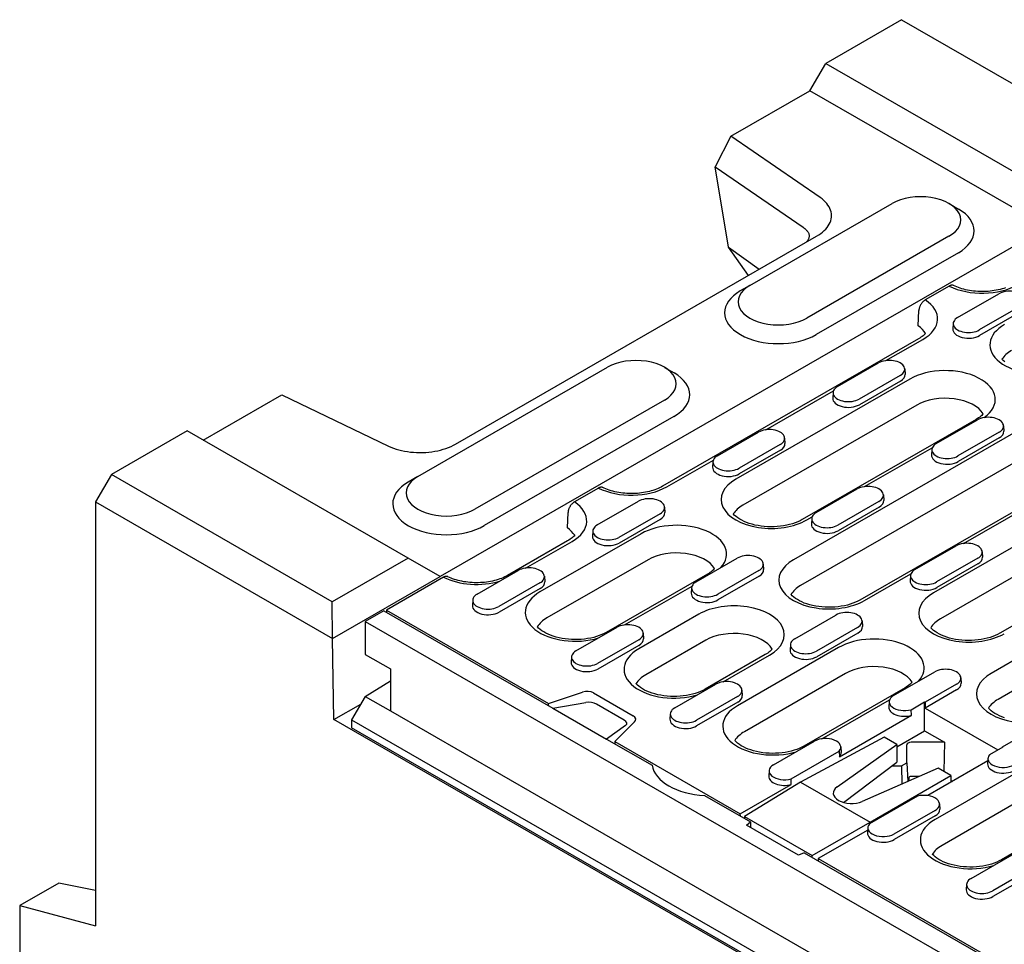
# Model space of a CAD drawing. Extents: x 126 to 2077, y 26 to 2964.
# Drawn here: x 1261 to 1481, y 1237 to 1444 of the extents above; entities that cross this region are included whole.
import ezdxf

# ---------------------------------------------------------------- set-up
doc = ezdxf.new("R2010")
doc.units = 0
doc.header["$LTSCALE"] = 10
doc.header["$MEASUREMENT"] = 0
doc.layers.add('DUENN-18', color=94, linetype='CONTINUOUS')
doc.layers.add('SICHTBAR', color=7, linetype='CONTINUOUS')

msp = doc.modelspace()

# ---------------------------------------------------------------- linework, layer by layer
at = {"layer": 'DUENN-18'}
for p, q in [((1468.811, 1384.673), (1463.419, 1381.568)), ((1470.679, 1377.647), (1479.871, 1382.94)), ((1461.85, 1375.759), (1462.003, 1379.203)), ((1484.71, 1380.154), (1475.517, 1374.86)), ((1484.765, 1378.895), (1475.573, 1373.602)), ((1469.679, 1376.326), (1469.6, 1375.102)), ((1461.909, 1372.85), (1404.633, 1339.867)), ((1454.641, 1367.992), (1462.907, 1372.752)), ((1443.809, 1362.173), (1453.001, 1367.467)), ((1458.839, 1366.146), (1458.918, 1364.922)), ((1459.955, 1363.865), (1421.064, 1341.469)), ((1457.84, 1364.68), (1448.647, 1359.387)), ((1457.895, 1363.422), (1448.703, 1358.129)), ((1427.771, 1352.519), (1442.896, 1361.229)), ((1442.809, 1360.853), (1442.73, 1359.628)), ((1461.519, 1358.059), (1422.628, 1335.663)), ((1491.244, 1356.434), (1433.969, 1323.451)), ((1474.813, 1354.832), (1435.922, 1332.436)), ((1465.906, 1349.448), (1475.098, 1354.742)), ((1480.936, 1353.421), (1481.015, 1352.197)), ((1416.939, 1346.7), (1426.131, 1351.993)), ((1431.969, 1350.673), (1432.048, 1349.448)), ((1492.809, 1350.627), (1435.533, 1317.644)), ((1479.937, 1351.956), (1470.744, 1346.662)), ((1479.992, 1350.697), (1470.8, 1345.404)), ((1430.97, 1349.207), (1421.777, 1343.913)), ((1449.868, 1339.794), (1464.994, 1348.504)), ((1464.906, 1348.128), (1464.827, 1346.903)), ((1431.025, 1347.949), (1421.833, 1342.655)), ((1506.103, 1347.4), (1448.827, 1314.417)), ((1405.631, 1339.769), (1416.026, 1345.755)), ((1415.939, 1345.379), (1415.86, 1344.155)), ((1390.322, 1339.474), (1384.93, 1336.369)), ((1439.036, 1333.975), (1448.228, 1339.268)), ((1454.066, 1337.948), (1454.145, 1336.723)), ((1454.066, 1337.948), (1454.145, 1336.723)), ((1504.149, 1338.415), (1465.258, 1316.019)), ((1390.068, 1331.226), (1399.261, 1336.52)), ((1405.099, 1335.199), (1405.178, 1333.975)), ((1453.067, 1336.482), (1443.874, 1331.189)), ((1453.122, 1335.224), (1443.93, 1329.93)), ((1471.965, 1327.069), (1487.091, 1335.779)), ((1383.362, 1330.56), (1383.514, 1334.004)), ((1404.099, 1333.734), (1394.907, 1328.44)), ((1436.921, 1332.338), (1438.123, 1333.031)), ((1438.036, 1332.654), (1437.957, 1331.43)), ((1404.155, 1332.475), (1394.963, 1327.182)), ((1505.713, 1332.609), (1466.822, 1310.213)), ((1535.438, 1330.984), (1478.163, 1298.001)), ((1399.851, 1329.253), (1377.223, 1316.223)), ((1389.069, 1329.906), (1388.99, 1328.681)), ((1519.007, 1329.382), (1480.117, 1306.986)), ((1383.42, 1327.651), (1369.985, 1319.915)), ((1374.031, 1321.572), (1384.418, 1327.553)), ((1461.133, 1321.25), (1470.325, 1326.544)), ((1476.163, 1325.223), (1476.242, 1323.998)), ((1537.003, 1325.178), (1479.727, 1292.195)), ((1401.415, 1323.447), (1378.788, 1310.417)), ((1412.166, 1318.501), (1421.358, 1323.795)), ((1427.196, 1322.475), (1427.275, 1321.25)), ((1475.164, 1323.757), (1465.971, 1318.464)), ((1475.219, 1322.499), (1466.027, 1317.205)), ((1355.674, 1319.521), (1342.902, 1312.166)), ((1354.887, 1319.663), (1354.887, 1319.664)), ((1363.198, 1315.753), (1372.391, 1321.046)), ((1378.229, 1319.726), (1378.308, 1318.501)), ((1414.709, 1320.22), (1392.082, 1307.19)), ((1426.197, 1321.009), (1417.004, 1315.715)), ((1426.252, 1319.75), (1417.06, 1314.457)), ((1449.825, 1314.319), (1460.221, 1320.306)), ((1460.133, 1319.93), (1460.054, 1318.705)), ((1377.229, 1318.26), (1368.037, 1312.967)), ((1396.128, 1308.847), (1411.253, 1317.557)), ((1377.285, 1317.002), (1368.093, 1311.708)), ((1411.166, 1317.181), (1411.087, 1315.956)), ((1362.199, 1314.432), (1362.12, 1313.208)), ((1342.902, 1312.166), (1379.141, 1291.298)), ((1412.755, 1311.235), (1399.32, 1303.498)), ((1434.263, 1305.777), (1443.455, 1311.07)), ((1449.293, 1309.75), (1449.372, 1308.525)), ((1385.296, 1303.028), (1394.488, 1308.322)), ((1400.326, 1307.001), (1400.405, 1305.776)), ((1448.294, 1308.284), (1439.101, 1302.99)), ((1448.349, 1307.025), (1439.157, 1301.732)), ((1399.326, 1305.535), (1390.134, 1300.242)), ((1399.382, 1304.277), (1390.19, 1298.983)), ((1414.32, 1305.429), (1400.885, 1297.692)), ((1433.263, 1304.456), (1433.184, 1303.231)), ((1427.614, 1302.202), (1414.179, 1294.465)), ((1418.225, 1296.122), (1428.612, 1302.104)), ((1444.045, 1303.803), (1421.417, 1290.773)), ((1384.296, 1301.708), (1384.217, 1300.483)), ((1445.609, 1297.997), (1422.982, 1284.967)), ((1456.36, 1293.052), (1465.552, 1298.345)), ((1407.393, 1290.303), (1416.585, 1295.597)), ((1470.391, 1295.559), (1463.421, 1291.545)), ((1471.39, 1297.025), (1471.469, 1295.8)), ((1379.141, 1291.298), (1386.778, 1293.837)), ((1389.192, 1293.653), (1398.082, 1288.534)), ((1422.423, 1294.276), (1422.502, 1293.052)), ((1458.903, 1294.77), (1436.276, 1281.74)), ((1470.446, 1294.301), (1463.421, 1290.255)), ((1379.118, 1290.822), (1379.141, 1291.298)), ((1380.131, 1290.239), (1387.499, 1291.504)), ((1396.088, 1287.551), (1389.913, 1291.107)), ((1421.424, 1292.81), (1412.231, 1287.517)), ((1421.479, 1291.552), (1412.287, 1286.258)), ((1440.322, 1283.397), (1455.448, 1292.107)), ((1455.36, 1291.731), (1455.281, 1290.507)), ((1460.27, 1289.885), (1463.287, 1291.622)), ((1463.287, 1285.171), (1463.287, 1291.622)), ((1463.287, 1291.622), (1463.421, 1291.545)), ((1463.421, 1291.545), (1463.421, 1290.255)), ((1406.393, 1288.983), (1406.314, 1287.758)), ((1444.245, 1279.367), (1460.317, 1288.622)), ((1460.317, 1288.622), (1460.27, 1289.885)), ((1463.421, 1290.255), (1479.693, 1280.884)), ((1398.399, 1287.144), (1393.99, 1282.746)), ((1396.406, 1286.375), (1392.152, 1283.316)), ((1457.1, 1281.608), (1463.287, 1285.171)), ((1463.287, 1285.171), (1467.767, 1282.591)), ((1480.679, 1281.607), (1487.649, 1285.62)), ((1393.99, 1282.746), (1422.052, 1266.587)), ((1393.99, 1282.746), (1394.013, 1282.245)), ((1429.49, 1277.578), (1438.682, 1282.872)), ((1454.239, 1283.719), (1435.533, 1273.688)), ((1443.707, 1272.607), (1457.1, 1282.072)), ((1457.1, 1282.072), (1454.239, 1283.719)), ((1457.1, 1282.072), (1457.1, 1278.154)), ((1459.282, 1277.978), (1459.282, 1282.015)), ((1467.767, 1282.591), (1460.282, 1282.591)), ((1467.767, 1282.591), (1467.599, 1276.025)), ((1433.4, 1274.412), (1444.181, 1280.62)), ((1444.181, 1280.62), (1444.245, 1279.367)), ((1444.52, 1281.551), (1444.599, 1280.327)), ((1480.813, 1281.53), (1477.797, 1279.793)), ((1480.665, 1281.444), (1480.679, 1281.607)), ((1480.679, 1281.607), (1480.813, 1281.53)), ((1445.129, 1269.147), (1457.1, 1278.154)), ((1458.1, 1277.297), (1459.282, 1277.978)), ((1459.282, 1277.978), (1459.543, 1273.832)), ((1477.419, 1278.413), (1463.978, 1270.672)), ((1488.239, 1278.354), (1465.612, 1265.323)), ((1477.457, 1279.006), (1477.379, 1277.782)), ((1428.49, 1276.258), (1428.411, 1275.033)), ((1466.292, 1276.778), (1449.325, 1269.372)), ((1455.961, 1277.297), (1458.1, 1277.297)), ((1458.1, 1277.297), (1458.203, 1273.247)), ((1469.153, 1275.13), (1466.292, 1276.778)), ((1435.533, 1273.688), (1423.027, 1265.974)), ((1433.447, 1273.148), (1433.4, 1274.412)), ((1435.533, 1273.688), (1451.089, 1264.73)), ((1451.089, 1264.73), (1469.153, 1275.13)), ((1459.753, 1274.657), (1459.753, 1273.924)), ((1462.13, 1274.961), (1460.282, 1274.961)), ((1469.153, 1275.13), (1469.153, 1273.653)), ((1469.153, 1274.05), (1469.499, 1273.852)), ((1469.478, 1273.84), (1469.153, 1274.027)), ((1422.052, 1266.587), (1433.447, 1273.148)), ((1489.803, 1272.548), (1467.176, 1259.517)), ((1461.707, 1270.527), (1450.927, 1264.319)), ((1466.618, 1268.827), (1466.696, 1267.602)), ((1503.098, 1269.321), (1480.47, 1256.29)), ((1422.074, 1266.085), (1422.052, 1266.587)), ((1465.618, 1267.361), (1456.425, 1262.067)), ((1423.027, 1265.974), (1423.027, 1265.537)), ((1423.027, 1265.974), (1438.139, 1257.271)), ((1438.139, 1257.271), (1451.089, 1264.73)), ((1451.089, 1264.73), (1451.089, 1264.413)), ((1465.673, 1266.102), (1456.481, 1260.809)), ((1450.549, 1262.939), (1439.468, 1256.558)), ((1450.587, 1263.533), (1450.508, 1262.308)), ((1438.139, 1256.834), (1438.139, 1257.271)), ((1439.468, 1256.558), (1439.445, 1256.082)), ((1439.468, 1256.558), (1598.829, 1164.788)), ((1473.684, 1252.129), (1482.876, 1257.422)), ((1487.715, 1254.636), (1478.522, 1249.342)), ((1487.77, 1253.377), (1478.578, 1248.084)), ((1472.684, 1250.808), (1472.606, 1249.583))]:
    msp.add_line(p, q, dxfattribs=at)
at = {"layer": 'DUENN-18', "flags": 128}
for points in [[(1469.776, 1384.791), (1469.743, 1384.806), (1469.709, 1384.819), (1469.674, 1384.83), (1469.638, 1384.84), (1469.6, 1384.848), (1469.562, 1384.855), (1469.524, 1384.86), (1469.485, 1384.863), (1469.446, 1384.864), (1469.407, 1384.864), (1469.368, 1384.862), (1469.329, 1384.858), (1469.289, 1384.852), (1469.248, 1384.844), (1469.205, 1384.834), (1469.162, 1384.822), (1469.118, 1384.809), (1469.074, 1384.794), (1469.029, 1384.777), (1468.984, 1384.759), (1468.94, 1384.739), (1468.896, 1384.718), (1468.853, 1384.696), (1468.811, 1384.673)], [(1481.402, 1384.285), (1481.011, 1384.154), (1480.607, 1384.032), (1480.191, 1383.921), (1479.764, 1383.821), (1479.328, 1383.731), (1478.883, 1383.653), (1478.431, 1383.587), (1477.973, 1383.533), (1477.51, 1383.492), (1477.043, 1383.463), (1476.575, 1383.446), (1476.105, 1383.442), (1475.635, 1383.45), (1475.167, 1383.472), (1474.702, 1383.506), (1474.241, 1383.552), (1473.785, 1383.61), (1473.335, 1383.681), (1472.893, 1383.763), (1472.46, 1383.856), (1472.037, 1383.961), (1471.626, 1384.076), (1471.227, 1384.201), (1470.841, 1384.336), (1470.47, 1384.48), (1470.115, 1384.632), (1469.776, 1384.791)], [(1463.419, 1381.568), (1463.333, 1381.514), (1463.243, 1381.452), (1463.153, 1381.383), (1463.063, 1381.309), (1462.976, 1381.23), (1462.894, 1381.149), (1462.815, 1381.064), (1462.736, 1380.971), (1462.658, 1380.871), (1462.582, 1380.768), (1462.51, 1380.662), (1462.444, 1380.557), (1462.383, 1380.452), (1462.325, 1380.341), (1462.27, 1380.226), (1462.219, 1380.108), (1462.172, 1379.991), (1462.132, 1379.876), (1462.098, 1379.765), (1462.069, 1379.653), (1462.045, 1379.538), (1462.025, 1379.423), (1462.011, 1379.31), (1462.003, 1379.203)], [(1391.287, 1339.592), (1391.254, 1339.607), (1391.22, 1339.62), (1391.185, 1339.631), (1391.149, 1339.641), (1391.111, 1339.649), (1391.073, 1339.656), (1391.035, 1339.661), (1390.996, 1339.664), (1390.957, 1339.666), (1390.918, 1339.665), (1390.879, 1339.663), (1390.841, 1339.659), (1390.8, 1339.653), (1390.759, 1339.645), (1390.716, 1339.635), (1390.673, 1339.623), (1390.629, 1339.61), (1390.585, 1339.595), (1390.54, 1339.578), (1390.496, 1339.56), (1390.451, 1339.54), (1390.408, 1339.519), (1390.365, 1339.497), (1390.322, 1339.474)], [(1404.633, 1339.867), (1404.323, 1339.697), (1403.995, 1339.533), (1403.65, 1339.376), (1403.289, 1339.227), (1402.913, 1339.087), (1402.522, 1338.955), (1402.118, 1338.833), (1401.702, 1338.722), (1401.275, 1338.622), (1400.839, 1338.532), (1400.394, 1338.454), (1399.942, 1338.388), (1399.484, 1338.335), (1399.021, 1338.293), (1398.555, 1338.264), (1398.086, 1338.247), (1397.616, 1338.243), (1397.147, 1338.252), (1396.679, 1338.273), (1396.213, 1338.307), (1395.752, 1338.353), (1395.296, 1338.412), (1394.846, 1338.482), (1394.404, 1338.564), (1393.971, 1338.657), (1393.549, 1338.762), (1393.137, 1338.877), (1392.738, 1339.003), (1392.352, 1339.137), (1391.981, 1339.281), (1391.626, 1339.433), (1391.287, 1339.593)], [(1384.93, 1336.369), (1384.844, 1336.316), (1384.755, 1336.254), (1384.664, 1336.185), (1384.575, 1336.11), (1384.488, 1336.031), (1384.405, 1335.95), (1384.327, 1335.865), (1384.247, 1335.772), (1384.169, 1335.673), (1384.093, 1335.569), (1384.021, 1335.464), (1383.955, 1335.358), (1383.894, 1335.253), (1383.837, 1335.143), (1383.781, 1335.027), (1383.73, 1334.909), (1383.684, 1334.792), (1383.643, 1334.677), (1383.609, 1334.567), (1383.58, 1334.454), (1383.556, 1334.339), (1383.536, 1334.224), (1383.522, 1334.111), (1383.514, 1334.004)], [(1356.639, 1319.64), (1356.606, 1319.654), (1356.572, 1319.667), (1356.537, 1319.679), (1356.501, 1319.689), (1356.463, 1319.697), (1356.425, 1319.703), (1356.387, 1319.708), (1356.348, 1319.712), (1356.309, 1319.713), (1356.27, 1319.713), (1356.231, 1319.711), (1356.192, 1319.707), (1356.152, 1319.7), (1356.111, 1319.692), (1356.068, 1319.683), (1356.025, 1319.671), (1355.981, 1319.657), (1355.936, 1319.642), (1355.892, 1319.626), (1355.847, 1319.607), (1355.803, 1319.588), (1355.759, 1319.567), (1355.716, 1319.545), (1355.674, 1319.521)], [(1369.985, 1319.915), (1369.675, 1319.745), (1369.347, 1319.581), (1369.002, 1319.424), (1368.641, 1319.275), (1368.264, 1319.134), (1367.874, 1319.002), (1367.47, 1318.881), (1367.054, 1318.77), (1366.627, 1318.669), (1366.191, 1318.58), (1365.746, 1318.502), (1365.294, 1318.436), (1364.836, 1318.382), (1364.373, 1318.34), (1363.906, 1318.311), (1363.438, 1318.295), (1362.968, 1318.291), (1362.498, 1318.299), (1362.03, 1318.32), (1361.565, 1318.354), (1361.104, 1318.401), (1360.648, 1318.459), (1360.198, 1318.529), (1359.756, 1318.611), (1359.323, 1318.705), (1358.9, 1318.809), (1358.489, 1318.925), (1358.09, 1319.05), (1357.704, 1319.185), (1357.333, 1319.329), (1356.977, 1319.481), (1356.639, 1319.64)]]:
    msp.add_lwpolyline(points, dxfattribs=at)
at = {"layer": 'DUENN-18'}
for points in [[(1463.489, 1374.098), (1463.349, 1373.945), (1463.162, 1373.759), (1462.952, 1373.574), (1462.722, 1373.389), (1462.471, 1373.206), (1462.2, 1373.026), (1461.909, 1372.85)], [(1481.21, 1367.698), (1480.883, 1367.986), (1480.607, 1368.271), (1480.586, 1368.297)], [(1476.393, 1356.08), (1476.254, 1355.926), (1476.066, 1355.741), (1475.857, 1355.555), (1475.627, 1355.37), (1475.376, 1355.187), (1475.104, 1355.007), (1474.813, 1354.832)], [(1435.922, 1332.436), (1435.434, 1332.175), (1434.903, 1331.929), (1434.334, 1331.703), (1433.729, 1331.498), (1433.093, 1331.317), (1432.43, 1331.162), (1431.745, 1331.033), (1431.043, 1330.933), (1430.326, 1330.863), (1429.602, 1330.822), (1428.873, 1330.812), (1428.145, 1330.832), (1427.423, 1330.883), (1426.71, 1330.963), (1426.013, 1331.072), (1425.335, 1331.209), (1424.68, 1331.373), (1424.054, 1331.562), (1423.46, 1331.775), (1422.903, 1332.007), (1422.386, 1332.258), (1421.912, 1332.525), (1421.485, 1332.802), (1421.106, 1333.086), (1420.779, 1333.374), (1420.502, 1333.66), (1420.482, 1333.685)], [(1385, 1328.9), (1384.861, 1328.746), (1384.673, 1328.561), (1384.464, 1328.375), (1384.233, 1328.19), (1383.982, 1328.007), (1383.711, 1327.827), (1383.42, 1327.651)], [(1416.289, 1321.468), (1416.15, 1321.315), (1415.962, 1321.129), (1415.753, 1320.944), (1415.523, 1320.759), (1415.272, 1320.576), (1415, 1320.396), (1414.709, 1320.22)], [(1448.827, 1314.417), (1448.339, 1314.156), (1447.808, 1313.911), (1447.238, 1313.684), (1446.634, 1313.479), (1445.998, 1313.298), (1445.335, 1313.143), (1444.65, 1313.015), (1443.947, 1312.915), (1443.231, 1312.844), (1442.506, 1312.804), (1441.778, 1312.794), (1441.05, 1312.814), (1440.327, 1312.864), (1439.615, 1312.945), (1438.917, 1313.054), (1438.239, 1313.191), (1437.585, 1313.355), (1436.959, 1313.544), (1436.365, 1313.756), (1435.808, 1313.989), (1435.291, 1314.24), (1434.817, 1314.506), (1434.39, 1314.783), (1434.011, 1315.068), (1433.684, 1315.355), (1433.407, 1315.641), (1433.387, 1315.667)], [(1392.082, 1307.19), (1391.593, 1306.928), (1391.063, 1306.683), (1390.493, 1306.457), (1389.888, 1306.252), (1389.252, 1306.071), (1388.59, 1305.915), (1387.905, 1305.787), (1387.202, 1305.687), (1386.486, 1305.617), (1385.761, 1305.576), (1385.032, 1305.566), (1384.304, 1305.586), (1383.582, 1305.637), (1382.87, 1305.717), (1382.172, 1305.826), (1381.494, 1305.963), (1380.84, 1306.127), (1380.214, 1306.316), (1379.62, 1306.528), (1379.062, 1306.761), (1378.545, 1307.012), (1378.072, 1307.278), (1377.644, 1307.556), (1377.266, 1307.84), (1376.938, 1308.128), (1376.662, 1308.414), (1376.642, 1308.439)], [(1480.117, 1306.986), (1479.628, 1306.725), (1479.097, 1306.48), (1478.528, 1306.253), (1477.923, 1306.048), (1477.287, 1305.867), (1476.625, 1305.712), (1475.94, 1305.583), (1475.237, 1305.484), (1474.521, 1305.413), (1473.796, 1305.373), (1473.067, 1305.362), (1472.339, 1305.382), (1471.617, 1305.433), (1470.904, 1305.513), (1470.207, 1305.622), (1469.529, 1305.759), (1468.874, 1305.924), (1468.248, 1306.113), (1467.655, 1306.325), (1467.097, 1306.558), (1466.58, 1306.809), (1466.107, 1307.075), (1465.679, 1307.352), (1465.301, 1307.637), (1464.973, 1307.924), (1464.697, 1308.21), (1464.676, 1308.235)], [(1429.194, 1303.45), (1429.055, 1303.296), (1428.867, 1303.111), (1428.658, 1302.925), (1428.428, 1302.74), (1428.176, 1302.557), (1427.905, 1302.377), (1427.614, 1302.202)], [(1414.179, 1294.465), (1413.69, 1294.204), (1413.16, 1293.958), (1412.59, 1293.732), (1411.985, 1293.527), (1411.349, 1293.346), (1410.687, 1293.19), (1410.002, 1293.062), (1409.299, 1292.962), (1408.583, 1292.892), (1407.858, 1292.851), (1407.129, 1292.841), (1406.401, 1292.861), (1405.679, 1292.912), (1404.967, 1292.992), (1404.269, 1293.101), (1403.591, 1293.238), (1402.937, 1293.402), (1402.311, 1293.591), (1401.717, 1293.804), (1401.159, 1294.036), (1400.642, 1294.287), (1400.169, 1294.554), (1399.741, 1294.831), (1399.363, 1295.115), (1399.035, 1295.403), (1398.759, 1295.689), (1398.739, 1295.714)], [(1460.484, 1296.019), (1460.344, 1295.865), (1460.156, 1295.68), (1459.947, 1295.494), (1459.717, 1295.309), (1459.466, 1295.126), (1459.195, 1294.946), (1458.903, 1294.77)], [(1481.153, 1288.094), (1480.559, 1288.306), (1480.002, 1288.539), (1479.485, 1288.79), (1479.011, 1289.056), (1478.584, 1289.334), (1478.205, 1289.618), (1477.878, 1289.906), (1477.601, 1290.192), (1477.581, 1290.217)], [(1436.276, 1281.74), (1435.788, 1281.479), (1435.257, 1281.233), (1434.687, 1281.007), (1434.082, 1280.802), (1433.447, 1280.621), (1432.784, 1280.466), (1432.099, 1280.337), (1431.396, 1280.237), (1430.68, 1280.167), (1429.955, 1280.127), (1429.226, 1280.116), (1428.499, 1280.136), (1427.776, 1280.187), (1427.064, 1280.267), (1426.366, 1280.376), (1425.688, 1280.513), (1425.034, 1280.677), (1424.408, 1280.867), (1423.814, 1281.079), (1423.256, 1281.311), (1422.739, 1281.563), (1422.266, 1281.829), (1421.839, 1282.106), (1421.46, 1282.39), (1421.132, 1282.678), (1420.856, 1282.964), (1420.836, 1282.989)], [(1480.47, 1256.29), (1479.982, 1256.029), (1479.451, 1255.784), (1478.881, 1255.557), (1478.277, 1255.352), (1477.641, 1255.171), (1476.978, 1255.016), (1476.293, 1254.888), (1475.59, 1254.788), (1474.874, 1254.717), (1474.149, 1254.677), (1473.421, 1254.666), (1472.693, 1254.687), (1471.97, 1254.737), (1471.258, 1254.817), (1470.56, 1254.926), (1469.882, 1255.064), (1469.228, 1255.228), (1468.602, 1255.417), (1468.008, 1255.629), (1467.451, 1255.862), (1466.934, 1256.113), (1466.46, 1256.379), (1466.033, 1256.656), (1465.654, 1256.941), (1465.327, 1257.228), (1465.05, 1257.514), (1465.03, 1257.539)]]:
    msp.add_lwpolyline(points, dxfattribs=at)
for centre, major_axis, ratio, start_param, end_param in [((1476.192, 1389.533), (11.212, 0), 0.5758617, 3.9939312, 5.4977871), ((1482.29, 1381.547), (3.421, 0), 0.5758617, 5.4977871, 8.6393798), ((1454.978, 1377.318), (11.212, 0), 0.5758617, 5.4977871, 7.0016431), ((1473.098, 1376.253), (-3.421, 0), 0.5758617, 5.4977871, 8.6393798), ((1454.978, 1372.412), (9, 0), 0.5758617, 0.331179, 0.7019681), ((1473.098, 1375.027), (-3.5, 0), 0.5758617, 6.2462621, 8.6393798), ((1489.096, 1371.515), (-11.212, 0), 0.5758617, 5.4977871, 8.3352449), ((1489.096, 1366.61), (-9, 0), 0.5758617, 5.4977871, 5.9520063), ((1455.42, 1366.074), (3.421, 0), 0.5758617, 5.4977871, 8.6393798), ((1467.883, 1359.299), (11.212, 0), 0.5758617, 5.6051847, 8.6393798), ((1455.42, 1364.847), (3.5, 0), 0.5758617, 5.4977871, 6.3201086), ((1446.228, 1360.78), (-3.421, 0), 0.5758617, 5.4977871, 8.6393798), ((1446.228, 1359.554), (-3.5, 0), 0.5758617, 6.2462621, 8.6393798), ((1467.883, 1354.394), (9, 0), 0.5758617, 0.331179, 2.3561945), ((1477.517, 1353.349), (3.421, 0), 0.5758617, 5.4977871, 8.6393798), ((1428.55, 1350.6), (3.421, 0), 0.5758617, 5.4977871, 8.6393798), ((1477.517, 1352.122), (3.5, 0), 0.5758617, 5.4977871, 6.3201086), ((1428.55, 1349.374), (3.5, 0), 0.5758617, 5.4977871, 6.3201086), ((1468.325, 1348.055), (-3.421, 0), 0.5758617, 5.4977871, 8.6393798), ((1419.358, 1345.307), (-3.421, 0), 0.5758617, 5.4977871, 8.6393798), ((1468.325, 1346.829), (-3.5, 0), 0.5758617, 6.2462621, 8.6393798), ((1419.358, 1344.08), (-3.5, 0), 0.5758617, 6.2462621, 8.6393798), ((1428.992, 1336.903), (-11.212, 0), 0.5758617, 5.4977871, 8.6393798), ((1397.703, 1344.335), (11.212, 0), 0.5758617, 3.9939312, 5.4977871), ((1450.647, 1337.875), (3.421, 0), 0.5758617, 5.4977871, 8.6393798), ((1401.68, 1335.127), (3.421, 0), 0.5758617, 5.4977871, 8.6393798), ((1376.489, 1332.119), (11.212, 0), 0.5758617, 5.4977871, 7.0016431), ((1428.992, 1331.998), (-9, 0), 0.5758617, 5.4977871, 5.9520063), ((1450.647, 1336.649), (3.5, 0), 0.5758617, 5.4977871, 6.3201086), ((1401.68, 1333.9), (3.5, 0), 0.5758617, 5.4977871, 6.3201086), ((1441.455, 1332.582), (-3.421, 0), 0.5758617, 5.4977871, 8.6393798), ((1376.489, 1327.214), (9, 0), 0.5758617, 0.331179, 0.7019681), ((1392.488, 1329.833), (-3.421, 0), 0.5758617, 5.4977871, 8.6393798), ((1407.779, 1324.688), (11.212, 0), 0.5758617, 5.801922, 8.6393798), ((1441.455, 1331.355), (-3.5, 0), 0.5758617, 6.2462621, 8.6393798), ((1392.488, 1328.607), (-3.5, 0), 0.5758617, 6.2462621, 8.6393798), ((1472.744, 1325.15), (3.421, 0), 0.5758617, 5.4977871, 8.6393798), ((1407.779, 1319.782), (9, 0), 0.5758617, 0.331179, 2.3561945), ((1423.777, 1322.402), (3.421, 0), 0.5758617, 5.4977871, 8.6393798), ((1472.744, 1323.924), (3.5, 0), 0.5758617, 5.4977871, 6.3201086), ((1374.81, 1319.653), (3.421, 0), 0.5758617, 5.4977871, 8.6393798), ((1441.897, 1318.885), (-11.212, 0), 0.5758617, 5.4977871, 8.6393798), ((1363.054, 1324.382), (11.212, 0), 0.5758617, 3.9939312, 5.1936522), ((1423.777, 1321.175), (3.5, 0), 0.5758617, 5.4977871, 6.3201086), ((1463.552, 1319.857), (-3.421, 0), 0.5758617, 5.4977871, 8.6393798), ((1374.81, 1318.427), (3.5, 0), 0.5758617, 5.4977871, 6.3201086), ((1414.585, 1317.108), (-3.421, 0), 0.5758617, 5.4977871, 8.6393798), ((1441.897, 1313.98), (-9, 0), 0.5758617, 5.4977871, 5.9520063), ((1463.552, 1318.631), (-3.5, 0), 0.5758617, 6.2462621, 8.6393798), ((1365.618, 1314.36), (-3.421, 0), 0.5758617, 5.4977871, 8.6393798), ((1385.152, 1311.657), (-11.212, 0), 0.5758617, 5.4977871, 8.3352449), ((1414.585, 1315.882), (-3.5, 0), 0.5758617, 6.2462621, 8.6393798), ((1473.186, 1311.454), (-11.212, 0), 0.5758617, 5.4977871, 8.6393798), ((1365.618, 1313.133), (-3.5, 0), 0.5758617, 6.2462621, 8.6393798), ((1420.684, 1306.669), (11.212, 0), 0.5758617, 5.4977871, 8.6393798), ((1445.874, 1309.677), (3.421, 0), 0.5758617, 5.4977871, 8.6393798), ((1385.152, 1306.752), (-9, 0), 0.5758617, 5.4977871, 5.9520063), ((1396.907, 1306.928), (3.421, 0), 0.5758617, 5.4977871, 8.6393798), ((1445.874, 1308.451), (3.5, 0), 0.5758617, 5.4977871, 6.3201086), ((1473.186, 1306.548), (-9, 0), 0.5758617, 5.4977871, 5.9520063), ((1420.684, 1301.764), (9, 0), 0.5758617, 0.331179, 2.3561945), ((1451.973, 1299.238), (11.212, 0), 0.5758617, 5.801922, 8.6393798), ((1396.907, 1305.702), (3.5, 0), 0.5758617, 5.4977871, 6.3201086), ((1436.682, 1304.383), (-3.421, 0), 0.5758617, 5.4977871, 8.6393798), ((1387.715, 1301.635), (-3.421, 0), 0.5758617, 5.4977871, 8.6393798), ((1407.249, 1298.932), (-11.212, 0), 0.5758617, 5.4977871, 8.3352449), ((1436.682, 1303.157), (-3.5, 0), 0.5758617, 6.2462621, 8.6393798), ((1387.715, 1300.409), (-3.5, 0), 0.5758617, 6.2462621, 8.6393798), ((1451.973, 1294.333), (9, 0), 0.5758617, 0.331179, 2.3561945), ((1407.249, 1294.027), (-9, 0), 0.5758617, 5.4977871, 5.9520063), ((1467.971, 1296.952), (3.421, 0), 0.5758617, 5.4977871, 8.6393798), ((1486.091, 1293.435), (-11.212, 0), 0.5758617, 5.4977871, 8.6393798), ((1419.004, 1294.204), (3.421, 0), 0.5758617, 5.4977871, 8.6393798), ((1467.971, 1295.726), (3.5, 0), 0.5758617, 5.4977871, 6.3201086), ((1387.778, 1292.839), (2, 0), 0.5758617, 0.7853982, 2.0943951), ((1419.004, 1292.977), (3.5, 0), 0.5758617, 5.4977871, 6.3201086), ((1458.779, 1291.659), (-3.421, 0), 0.5758617, 5.4977871, 8.3050447), ((1388.499, 1290.581), (1.996, -0.261), 0.467685, 0.8465701, 2.1555671), ((1486.091, 1288.53), (-9, 0), 0.5758617, 5.4977871, 5.9520063), ((1409.812, 1288.91), (-3.421, 0), 0.5758617, 5.4977871, 8.6393798), ((1429.346, 1286.208), (-11.212, 0), 0.5758617, 5.4977871, 8.3352449), ((1458.779, 1290.432), (-3.5, 0), 0.5758617, 6.2462621, 8.3088557), ((1394.674, 1287.025), (1.996, -0.261), 0.467685, 5.8207585, 7.1297554), ((1396.667, 1287.72), (2, 0), 0.5758617, 5.7595865, 7.0685835), ((1409.812, 1287.684), (-3.5, 0), 0.5758617, 6.2462621, 8.6393798), ((1429.346, 1281.302), (-9, 0), 0.5758617, 5.4977871, 5.9520063), ((1441.101, 1281.479), (3.421, 0), 0.5758617, 5.8321222, 8.6393798), ((1460.282, 1282.015), (-1, 0), 0.5758617, 4.712389, 6.2831853), ((1441.101, 1280.252), (3.5, 0), 0.5758617, 5.8283113, 6.3201086), ((1480.876, 1278.934), (-3.421, 0), 0.5758617, 5.8321222, 8.6393798), ((1480.876, 1277.707), (-3.5, 0), 0.5758617, 6.2462621, 8.6393798), ((1431.909, 1276.185), (-3.421, 0), 0.5758617, 5.4977871, 8.3050447), ((1431.909, 1274.959), (-3.5, 0), 0.5758617, 6.2462621, 8.3088557), ((1460.282, 1274.657), (-0.528, 0), 0.5758617, 4.712389, 6.2831853), ((1446.847, 1271.173), (4, -0.059), 0.5656863, 2.4817818, 5.3889893), ((1463.198, 1268.754), (3.421, 0), 0.5758617, 5.4977871, 8.3050447), ((1463.198, 1267.527), (3.5, 0), 0.5758617, 5.4977871, 6.3201086), ((1473.54, 1260.758), (-11.212, 0), 0.5758617, 5.4977871, 8.3352449), ((1454.006, 1263.46), (-3.421, 0), 0.5758617, 5.8321222, 8.6393798), ((1454.006, 1262.234), (-3.5, 0), 0.5758617, 6.2462621, 8.6393798), ((1473.54, 1255.853), (-9, 0), 0.5758617, 5.4977871, 5.9520063), ((1476.103, 1250.735), (-3.421, 0), 0.5758617, 5.4977871, 8.6393798), ((1476.103, 1249.509), (-3.5, 0), 0.5758617, 6.2462621, 8.6393798)]:
    msp.add_ellipse(centre, major_axis=major_axis, ratio=ratio, start_param=start_param, end_param=end_param, dxfattribs=at)
at = {"layer": 'SICHTBAR'}
for p, q in [((1458.125, 1444.281), (1441.154, 1434.508)), ((1458.125, 1444.281), (1507.561, 1415.813)), ((1437.619, 1428.385), (1441.154, 1434.508)), ((1441.154, 1434.508), (1490.59, 1406.04)), ((1419.958, 1418.214), (1437.619, 1428.385)), ((1490.652, 1397.845), (1437.619, 1428.385)), ((1419.958, 1418.214), (1416.435, 1411.354)), ((1439.906, 1404.487), (1419.958, 1418.214)), ((1416.435, 1411.354), (1436.101, 1397.821)), ((1419.439, 1393.389), (1416.435, 1411.354)), ((1424.184, 1384.824), (1456.004, 1403.148)), ((1468.756, 1403.134), (1470.886, 1401.898)), ((1490.652, 1397.845), (1354.887, 1319.663)), ((1358.374, 1349.329), (1439.136, 1395.837)), ((1468.732, 1395.818), (1436.912, 1377.495)), ((1423.881, 1387.052), (1419.439, 1393.389)), ((1419.439, 1393.389), (1426.308, 1388.45)), ((1470.853, 1392.144), (1439.033, 1373.82)), ((1424.159, 1384.81), (1422.03, 1383.574)), ((1349.938, 1342.069), (1392.364, 1366.5)), ((1405.116, 1366.486), (1407.246, 1365.25)), ((1301.868, 1350.211), (1319.515, 1360.373)), ((1319.515, 1360.373), (1343.354, 1348.886)), ((1405.092, 1359.171), (1362.666, 1334.739)), ((1407.213, 1355.496), (1364.787, 1331.065)), ((1298.319, 1352.255), (1281.348, 1342.482)), ((1347.755, 1323.787), (1298.319, 1352.255)), ((1281.348, 1342.482), (1277.813, 1336.358)), ((1330.784, 1314.014), (1281.348, 1342.482)), ((1349.913, 1342.054), (1347.784, 1340.819)), ((1277.813, 1336.358), (1330.846, 1305.819)), ((1277.813, 1336.358), (1277.813, 1241.523)), ((1347.755, 1323.787), (1330.784, 1314.014)), ((1354.887, 1319.664), (1347.755, 1323.787)), ((1330.846, 1305.82), (1354.887, 1319.664)), ((1330.846, 1305.82), (1330.784, 1314.014)), ((1342.301, 1312.024), (1338.129, 1309.621)), ((1342.301, 1312.024), (1380.131, 1290.239)), ((1342.902, 1312.166), (1342.902, 1311.678)), ((1338.129, 1309.621), (1338.129, 1302.263)), ((1338.129, 1309.621), (1690.975, 1106.431)), ((1330.846, 1305.819), (1330.846, 1305.82)), ((1331.117, 1287.676), (1330.846, 1305.819)), ((1338.129, 1302.263), (1343.786, 1299.006)), ((1343.786, 1299.006), (1343.786, 1289.604)), ((1338.129, 1292.862), (1343.786, 1296.315)), ((1331.117, 1287.676), (1337.136, 1291.142)), ((1338.129, 1292.862), (1335.088, 1287.595)), ((1338.129, 1292.862), (1343.786, 1289.604)), ((1343.786, 1289.604), (1685.318, 1092.929)), ((1380.131, 1290.239), (1392.152, 1283.316)), ((1691.199, 1080.319), (1331.117, 1287.676)), ((1335.088, 1287.595), (1335.088, 1285.797)), ((1335.088, 1287.595), (1687.935, 1084.405)), ((1687.935, 1082.606), (1335.088, 1285.797)), ((1392.152, 1283.316), (1402.33, 1277.456)), ((1414.077, 1270.691), (1424.325, 1264.789)), ((1423.452, 1264.071), (1424.325, 1264.789)), ((1424.325, 1264.789), (1424.325, 1263.567)), ((1435.098, 1257.364), (1423.452, 1264.071)), ((1436.346, 1257.867), (1435.098, 1257.364)), ((1436.346, 1257.867), (1601.102, 1162.99)), ((1269.61, 1251.087), (1260.842, 1246.038)), ((1277.813, 1249.461), (1269.61, 1251.087)), ((1260.842, 1246.038), (1260.842, 1002.761)), ((1260.842, 1246.038), (1277.813, 1241.523))]:
    msp.add_line(p, q, dxfattribs=at)
at = {"layer": 'SICHTBAR', "flags": 128}
for points in [[(1439.136, 1395.837), (1439.608, 1396.126), (1440.048, 1396.43), (1440.455, 1396.749), (1440.829, 1397.082), (1441.166, 1397.427), (1441.467, 1397.783), (1441.73, 1398.149), (1441.953, 1398.524), (1442.136, 1398.906), (1442.278, 1399.293), (1442.379, 1399.685), (1442.438, 1400.08), (1442.454, 1400.476), (1442.428, 1400.872), (1442.359, 1401.266), (1442.248, 1401.657), (1442.094, 1402.043), (1441.899, 1402.423), (1441.663, 1402.795), (1441.387, 1403.158), (1441.072, 1403.51), (1440.719, 1403.85), (1440.33, 1404.175), (1439.906, 1404.487)], [(1436.101, 1397.821), (1436.284, 1397.692), (1436.454, 1397.56), (1436.613, 1397.424), (1436.758, 1397.285), (1436.891, 1397.143), (1437.01, 1397), (1437.116, 1396.854), (1437.208, 1396.707), (1437.285, 1396.559), (1437.348, 1396.411), (1437.397, 1396.261), (1437.431, 1396.112), (1437.45, 1395.963), (1437.455, 1395.815), (1437.446, 1395.668), (1437.421, 1395.523), (1437.383, 1395.379), (1437.33, 1395.237), (1437.263, 1395.098), (1437.182, 1394.961), (1437.087, 1394.827), (1436.979, 1394.697), (1436.857, 1394.57), (1436.723, 1394.448)], [(1343.354, 1348.886), (1343.894, 1348.642), (1344.46, 1348.418), (1345.05, 1348.215), (1345.661, 1348.033), (1346.291, 1347.874), (1346.938, 1347.738), (1347.597, 1347.626), (1348.268, 1347.537), (1348.947, 1347.473), (1349.631, 1347.434), (1350.319, 1347.419), (1351.006, 1347.428), (1351.692, 1347.462), (1352.372, 1347.52), (1353.045, 1347.602), (1353.708, 1347.707), (1354.359, 1347.836), (1354.994, 1347.987), (1355.613, 1348.16), (1356.212, 1348.355), (1356.79, 1348.569), (1357.344, 1348.804), (1357.873, 1349.058), (1358.374, 1349.329)]]:
    msp.add_lwpolyline(points, dxfattribs=at)
at = {"layer": 'SICHTBAR'}
for centre, major_axis, start_param, end_param in [((1462.368, 1399.483), (9, 0), 5.4977871, 8.6393798), ((1462.368, 1397.03), (12, 0), 5.4977871, 7.0647309), ((1430.548, 1378.707), (-12, 0), 5.5016397, 8.6393798), ((1430.548, 1381.159), (-9, 0), 5.4977871, 8.6393798), ((1398.728, 1362.835), (9, 0), 5.4977871, 8.6393798), ((1398.728, 1360.383), (12, 0), 5.4977871, 7.0647309), ((1356.302, 1338.404), (-9, 0), 5.4977871, 8.6393798), ((1356.302, 1335.951), (-12, 0), 5.5016397, 8.6393798), ((1415.274, 1278.145), (-13, 0), 0.0922383, 1.4785581)]:
    msp.add_ellipse(centre, major_axis=major_axis, ratio=0.5758617, start_param=start_param, end_param=end_param, dxfattribs=at)

doc.saveas('drawing.dxf')
